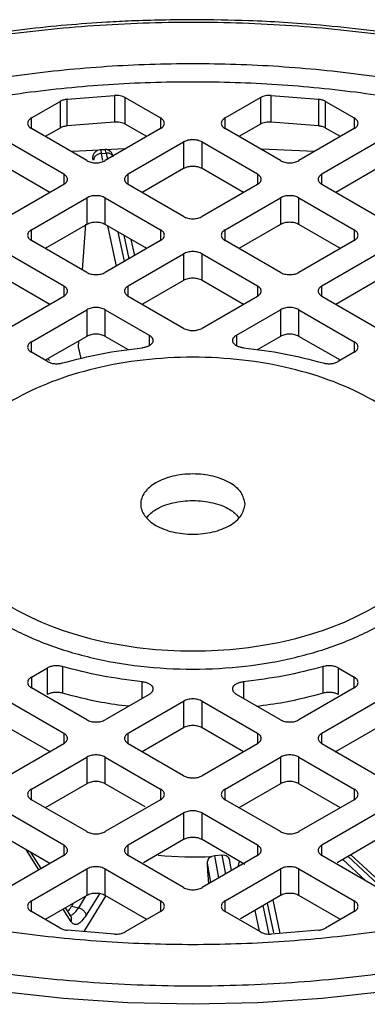
# Model space of a CAD drawing. Units: millimetres. Extents: x 5 to 415, y 5 to 292.
# Drawn here: x 345 to 347, y 238 to 244 of the extents above; entities that cross this region are included whole.
import ezdxf

# ---------------------------------------------------------------- set-up
doc = ezdxf.new("R2010")
doc.units = ezdxf.units.MM

msp = doc.modelspace()

# ---------------------------------------------------------------- linework, layer by layer
at = {"color": 7, "linetype": 'Continuous', "lineweight": 25}
for p, q in [((345.03008584, 243.61633779), (345.1999425, 243.71439395)), ((345.1999425, 243.71439395), (345.1999425, 243.55736687)), ((345.24110578, 243.72673871), (345.52040953, 243.74947682)), ((345.24110578, 243.56971163), (345.24110578, 243.72673871)), ((345.52040953, 243.74947682), (345.52040953, 243.59244974)), ((345.58304434, 243.73672602), (345.79158546, 243.61633779)), ((345.58304434, 243.57969894), (345.58304434, 243.73672602)), ((346.17233526, 243.61633779), (346.38087638, 243.73672602)), ((346.38087638, 243.73672602), (346.38087638, 243.57969894)), ((346.44351119, 243.74947682), (346.72281493, 243.72673871)), ((346.44351119, 243.59244974), (346.44351119, 243.74947682)), ((346.72281493, 243.72673871), (346.72281493, 243.56971163)), ((346.76397822, 243.71439395), (346.93383487, 243.61633779)), ((346.76397822, 243.55736687), (346.76397822, 243.71439395)), ((345.35644282, 243.36513529), (345.03008584, 243.55353717)), ((345.1999425, 243.55736687), (345.11169719, 243.50642394)), ((345.52040953, 243.59244974), (345.24110578, 243.56971163)), ((345.79158546, 243.55353717), (345.46522848, 243.36513529)), ((345.70997411, 243.50642394), (345.58304434, 243.57969894)), ((346.49869224, 243.36513529), (346.17233526, 243.55353717)), ((346.38087638, 243.57969894), (346.25394661, 243.50642394)), ((346.72281493, 243.56971163), (346.44351119, 243.59244974)), ((346.93383487, 243.55353717), (346.6074779, 243.36513529)), ((346.85222352, 243.50642394), (346.76397822, 243.55736687)), ((344.89410377, 243.47503639), (345.22046075, 243.28663451)), ((345.46200044, 243.43061614), (345.43444528, 243.4286431)), ((345.60121055, 243.28663451), (345.92756753, 243.47503639)), ((345.92756753, 243.47503639), (345.92756753, 243.31800931)), ((346.03635319, 243.47503639), (346.36271016, 243.28663451)), ((346.03635319, 243.31800931), (346.03635319, 243.47503639)), ((346.74345997, 243.28663451), (347.06981694, 243.47503639)), ((345.44281765, 243.40777881), (345.47010976, 243.40973302)), ((345.1388494, 243.17672066), (344.89410377, 243.31800931)), ((345.92756753, 243.31800931), (345.6828219, 243.17672066)), ((346.28109882, 243.17672066), (346.03635319, 243.31800931)), ((347.06981694, 243.31800931), (346.82507132, 243.17672066)), ((345.22046075, 243.22383389), (344.89410377, 243.03543202)), ((345.92756753, 243.03543202), (345.60121055, 243.22383389)), ((346.36271016, 243.22383389), (346.03635319, 243.03543202)), ((347.06981694, 243.03543202), (346.74345997, 243.22383389)), ((345.03008584, 242.95693124), (345.35644282, 243.14533311)), ((345.35644282, 243.14533311), (345.35644282, 242.98830603)), ((345.46522848, 243.14533311), (345.79158546, 242.95693124)), ((345.46522848, 242.98830603), (345.46522848, 243.14533311)), ((346.17233526, 242.95693124), (346.49869224, 243.14533311)), ((346.49869224, 243.14533311), (346.49869224, 242.98830603)), ((346.6074779, 243.14533311), (346.93383487, 242.95693124)), ((346.6074779, 242.98830603), (346.6074779, 243.14533311)), ((345.35644282, 242.98830603), (345.11169719, 242.84701739)), ((345.34887028, 242.99092988), (345.32868246, 242.72175446)), ((345.70997411, 242.84701739), (345.46522848, 242.98830603)), ((346.49869224, 242.98830603), (346.25394661, 242.84701739)), ((346.85222352, 242.84701739), (346.6074779, 242.98830603)), ((345.63893452, 242.8060071), (345.61881648, 242.89964156)), ((345.35644282, 242.70572874), (345.03008584, 242.89413061)), ((345.79158546, 242.89413061), (345.46522848, 242.70572874)), ((346.49869224, 242.70572874), (346.17233526, 242.89413061)), ((346.93383487, 242.89413061), (346.6074779, 242.70572874)), ((344.89410377, 242.81562983), (345.22046075, 242.62722796)), ((345.60121055, 242.62722796), (345.92756753, 242.81562983)), ((345.92756753, 242.81562983), (345.92756753, 242.65860275)), ((346.03635319, 242.81562983), (346.36271016, 242.62722796)), ((346.03635319, 242.65860275), (346.03635319, 242.81562983)), ((346.74345997, 242.62722796), (347.06981694, 242.81562983)), ((345.1388494, 242.51731411), (344.89410377, 242.65860275)), ((345.92756753, 242.65860275), (345.68492621, 242.5185289)), ((346.28109882, 242.51731411), (346.03635319, 242.65860275)), ((347.06981694, 242.65860275), (346.82507132, 242.51731411)), ((345.22046075, 242.56442734), (344.89410377, 242.37602547)), ((345.92756753, 242.37602547), (345.60121055, 242.56442734)), ((346.36271016, 242.56442734), (346.03635319, 242.37602547)), ((347.06981694, 242.37602547), (346.74345997, 242.56442734)), ((345.03008584, 242.29752469), (345.35644282, 242.48592656)), ((345.35644282, 242.48592656), (345.35644282, 242.32889948)), ((345.46522848, 242.48592656), (345.72438942, 242.33631613)), ((345.46522848, 242.32889948), (345.46522848, 242.48592656)), ((346.2395313, 242.33631613), (346.49869224, 242.48592656)), ((346.49869224, 242.48592656), (346.49869224, 242.32889948)), ((346.6074779, 242.48592656), (346.93383487, 242.29752469)), ((346.6074779, 242.32889948), (346.6074779, 242.48592656)), ((345.35644282, 242.32889948), (345.11169719, 242.18761083)), ((345.60270545, 242.24953571), (345.46522848, 242.32889948)), ((346.49869224, 242.32889948), (346.36121526, 242.24953571)), ((346.85222352, 242.18761083), (346.6074779, 242.32889948)), ((345.30794506, 242.30090232), (345.30631087, 242.26615163)), ((345.30631087, 242.26615163), (345.32102473, 242.19766959)), ((345.12412792, 242.18043473), (345.03008584, 242.23472406)), ((346.93383487, 242.23472406), (346.83979279, 242.18043473)), ((345.1276056, 242.19679456), (345.13697473, 242.18557969)), ((345.03008584, 240.31930503), (345.12412792, 240.37359437)), ((345.12412792, 240.21656729), (345.12412792, 240.37359437)), ((345.21270967, 240.38197365), (345.21270967, 240.22494657)), ((346.75121105, 240.22494657), (346.75121105, 240.38197365)), ((346.83979279, 240.37359437), (346.93383487, 240.31930503)), ((346.83979279, 240.37359437), (346.83979279, 240.21656729)), ((345.35644282, 240.06810253), (345.03008584, 240.25650441)), ((346.93383487, 240.25650441), (346.6074779, 240.06810253)), ((344.89410377, 240.17800363), (345.22046075, 239.98960175)), ((345.72438942, 240.21771296), (345.46522848, 240.06810253)), ((345.60121055, 239.98960175), (345.92756753, 240.17800363)), ((345.92756753, 240.17800363), (345.92756753, 240.02097655)), ((346.03635319, 240.17800363), (346.36271016, 239.98960175)), ((346.03635319, 240.02097655), (346.03635319, 240.17800363)), ((346.49869224, 240.06810253), (346.2395313, 240.21771296)), ((346.74345997, 239.98960175), (347.06981694, 240.17800363)), ((345.14439425, 239.87648693), (344.89410377, 240.02097655)), ((345.92756753, 240.02097655), (345.6828219, 239.8796879)), ((346.28109882, 239.8796879), (346.03635319, 240.02097655)), ((347.06981694, 240.02097655), (346.81952646, 239.87648693)), ((345.22046075, 239.92680113), (344.89410377, 239.73839926)), ((345.92756753, 239.73839926), (345.60121055, 239.92680113)), ((346.36271016, 239.92680113), (346.03635319, 239.73839926)), ((347.06981694, 239.73839926), (346.74345997, 239.92680113)), ((345.03008584, 239.65989848), (345.35644282, 239.84830035)), ((345.35644282, 239.84830035), (345.35644282, 239.69127327)), ((345.46522848, 239.84830035), (345.79158546, 239.65989848)), ((345.46522848, 239.69127327), (345.46522848, 239.84830035)), ((346.17233526, 239.65989848), (346.49869224, 239.84830035)), ((346.49869224, 239.84830035), (346.49869224, 239.69127327)), ((346.6074779, 239.84830035), (346.93383487, 239.65989848)), ((346.6074779, 239.69127327), (346.6074779, 239.84830035)), ((345.35644282, 239.69127327), (345.11169719, 239.54998463)), ((345.70073693, 239.55531714), (345.46522848, 239.69127327)), ((346.49869224, 239.69127327), (346.25394661, 239.54998463)), ((346.85222352, 239.54998463), (346.6074779, 239.69127327)), ((345.35644282, 239.40869598), (345.03008584, 239.59709785)), ((345.79158546, 239.59709785), (345.46522848, 239.40869598)), ((346.49869224, 239.40869598), (346.17233526, 239.59709785)), ((346.93383487, 239.59709785), (346.6074779, 239.40869598)), ((344.89410377, 239.51859707), (345.22046075, 239.3301952)), ((345.60121055, 239.3301952), (345.92756753, 239.51859707)), ((345.92756753, 239.51859707), (345.92756753, 239.36157)), ((346.03635319, 239.51859707), (346.36271016, 239.3301952)), ((346.03635319, 239.36157), (346.03635319, 239.51859707)), ((346.74345997, 239.3301952), (347.06981694, 239.51859707)), ((345.1388494, 239.22028135), (344.89410377, 239.36157)), ((345.92756753, 239.36157), (345.69173089, 239.2254244)), ((346.28895262, 239.21574745), (346.03635319, 239.36157)), ((347.06981694, 239.36157), (346.83332638, 239.2250469)), ((345.22046075, 239.26739458), (344.89410377, 239.07899271)), ((345.08719842, 239.19046388), (345.02887447, 239.28376853)), ((345.92756753, 239.07899271), (345.60121055, 239.26739458)), ((346.36271016, 239.26739458), (346.03635319, 239.07899271)), ((346.11125007, 239.26650323), (346.09384589, 239.2627211)), ((346.15372446, 239.26954455), (346.11125007, 239.26650323)), ((346.17102252, 239.26824722), (346.15372446, 239.26954455)), ((346.21026056, 239.17938729), (346.19818776, 239.24499706)), ((347.06981694, 239.07899271), (346.74345997, 239.26739458)), ((347.10410233, 239.09600401), (346.91466443, 239.27200236)), ((345.03008584, 239.00049193), (345.35644282, 239.1888938)), ((345.35644282, 239.1888938), (345.35644282, 239.03186672)), ((345.46522848, 239.1888938), (345.79158546, 239.00049193)), ((345.46522848, 239.03186672), (345.46522848, 239.1888938)), ((346.17233526, 239.00049193), (346.49869224, 239.1888938)), ((346.25480229, 239.23546201), (346.24706087, 239.20063166)), ((346.49869224, 239.1888938), (346.49869224, 239.03186672)), ((346.6074779, 239.1888938), (346.93383487, 239.00049193)), ((346.6074779, 239.03186672), (346.6074779, 239.1888938)), ((345.35644282, 239.03186672), (345.11169719, 238.89057808)), ((345.34072986, 238.81917999), (345.46880636, 239.02734035)), ((345.70997411, 238.89057808), (345.46522848, 239.03186672)), ((346.49869224, 239.03186672), (346.26249591, 238.89551349)), ((346.85222352, 238.89057808), (346.6074779, 239.03186672)), ((345.26369328, 238.9081135), (345.23144324, 238.959706)), ((345.26744977, 238.96979815), (345.30766287, 238.95997788)), ((346.49772737, 238.80896601), (346.45522677, 239.00677464)), ((345.1999425, 238.83963514), (345.03008584, 238.9376913)), ((345.79158546, 238.9376913), (345.58304434, 238.81730308)), ((346.38087638, 238.81730308), (346.17233526, 238.9376913)), ((346.93383487, 238.9376913), (346.76397822, 238.83963514)), ((345.52040953, 238.80455228), (345.24110578, 238.82729038)), ((346.72281493, 238.82729038), (346.44351119, 238.80455228))]:
    msp.add_line(p, q, dxfattribs=at)
at = {"color": 8, "linetype": 'Continuous', "lineweight": 25}
for p, q in [((345.03008584, 243.55353717), (345.03008584, 243.61633779)), ((345.79158546, 243.61633779), (345.79158546, 243.55353717)), ((346.17233526, 243.55353717), (346.17233526, 243.61633779)), ((346.93383487, 243.61633779), (346.93383487, 243.55353717)), ((345.39018504, 243.38400545), (345.38923782, 243.37188415)), ((345.45194073, 243.36531766), (345.44281765, 243.40777881)), ((345.47010976, 243.40973302), (345.4780959, 243.3725635)), ((345.22046075, 243.28663451), (345.22046075, 243.22383389)), ((345.60121055, 243.22383389), (345.60121055, 243.28663451)), ((346.36271016, 243.28663451), (346.36271016, 243.22383389)), ((346.74345997, 243.22383389), (346.74345997, 243.28663451)), ((345.03008584, 242.89413061), (345.03008584, 242.95693124)), ((345.53095307, 242.74367074), (345.48025527, 242.97963125)), ((345.79158546, 242.95693124), (345.79158546, 242.89413061)), ((346.17233526, 242.89413061), (346.17233526, 242.95693124)), ((346.93383487, 242.95693124), (346.93383487, 242.89413061)), ((345.57948623, 242.77168834), (345.54253276, 242.94367922)), ((345.57416869, 242.92541618), (345.60414027, 242.78592081)), ((345.22046075, 242.62722796), (345.22046075, 242.56442734)), ((345.60121055, 242.56442734), (345.60121055, 242.62722796)), ((346.36271016, 242.62722796), (346.36271016, 242.56442734)), ((346.74345997, 242.56442734), (346.74345997, 242.62722796)), ((345.72438942, 242.33631613), (345.72438942, 242.27397807)), ((346.2395313, 242.33631613), (346.2395313, 242.27397807)), ((345.03008584, 242.23472406), (345.03008584, 242.29752469)), ((346.93383487, 242.29752469), (346.93383487, 242.23472406)), ((345.03008584, 240.31930503), (345.03008584, 240.25650441)), ((345.68327165, 240.19397618), (345.68327165, 240.29285375)), ((346.28064907, 240.29285375), (346.28064907, 240.19397618)), ((346.93383487, 240.25650441), (346.93383487, 240.31930503)), ((345.22046075, 239.98960175), (345.22046075, 239.92680113)), ((345.60121055, 239.92680113), (345.60121055, 239.98960175)), ((346.36271016, 239.98960175), (346.36271016, 239.92680113)), ((346.74345997, 239.92680113), (346.74345997, 239.98960175)), ((345.03008584, 239.59709785), (345.03008584, 239.65989848)), ((345.79158546, 239.65989848), (345.79158546, 239.59709785)), ((346.17233526, 239.59709785), (346.17233526, 239.65989848)), ((346.93383487, 239.65989848), (346.93383487, 239.59709785)), ((345.07377786, 239.18271635), (345.00029948, 239.30026452)), ((345.22046075, 239.3301952), (345.22046075, 239.26739458)), ((345.60121055, 239.26739458), (345.60121055, 239.3301952)), ((346.36271016, 239.3301952), (346.36271016, 239.26739458)), ((346.74345997, 239.26739458), (346.74345997, 239.3301952)), ((346.13497642, 239.13592669), (346.11125007, 239.26650323)), ((346.15372446, 239.26954455), (346.17415009, 239.15854117)), ((347.00264374, 239.11777097), (346.86679053, 239.24436534)), ((346.89804548, 239.26240844), (347.07378352, 239.09913802)), ((346.06600228, 239.22241706), (346.08677419, 239.10810013)), ((346.24953243, 239.20205846), (346.25671172, 239.23435972)), ((345.34938346, 239.02779144), (345.30766287, 238.95997788)), ((345.43060687, 239.04260283), (345.35236042, 238.91541935)), ((345.03008584, 238.9376913), (345.03008584, 239.00049193)), ((345.26435758, 238.87783349), (345.21802267, 238.95195847)), ((345.26744977, 238.96979815), (345.27771934, 238.98642062)), ((345.79158546, 239.00049193), (345.79158546, 238.9376913)), ((346.17233526, 238.9376913), (346.17233526, 239.00049193)), ((346.43184764, 238.80458084), (346.39577849, 238.97245588)), ((346.42043253, 238.98668835), (346.45785405, 238.81251903)), ((346.93383487, 239.00049193), (346.93383487, 238.9376913)), ((346.34724533, 238.94443828), (346.37366703, 238.82146495))]:
    msp.add_line(p, q, dxfattribs=at)
at = {"color": 7, "linetype": 'Continuous', "lineweight": 25, "flags": 128}
for points in [[(345.27216526, 243.42051555), (345.35213967, 243.4252551), (345.57700029, 243.43552822)], [(346.38762494, 243.43550304), (346.61178105, 243.4252551), (346.69821739, 243.42010761)], [(349.16115713, 239.04919942), (348.85665441, 238.91534088), (348.53530739, 238.79532061), (348.19899898, 238.68984186), (347.84969981, 238.59952269), (347.48945659, 238.52489232), (347.12038017, 238.46638805), (346.74463317, 238.42435269), (346.36441727, 238.39903255), (345.98196036, 238.39057599), (345.59950345, 238.39903255), (345.21928755, 238.42435269), (344.84354054, 238.46638805), (344.47446413, 238.52489232), (344.1142209, 238.59952269), (343.76492173, 238.68984186), (343.42861333, 238.79532061), (343.1072663, 238.91534088), (342.80276359, 239.04919942)]]:
    msp.add_lwpolyline(points, dxfattribs=at)
at = {"color": 8, "linetype": 'Continuous', "lineweight": 25}
msp.add_arc((345.98200065, 241.36735945), 2.10760812, 264.434466805, 273.041965965, dxfattribs=at)
at = {"color": 7, "linetype": 'Continuous', "lineweight": 25}
for points, knots in [([(345.98196036, 244.19596944), (345.86106511, 244.19458249), (345.69186462, 244.19264136), (345.44348036, 244.17973908), (345.23364741, 244.16444291), (344.98550094, 244.13899086), (344.72800852, 244.10458908), (344.46243221, 244.06014006), (344.19365511, 244.0054654), (343.9248973, 243.94046272), (343.65893997, 243.86513016), (343.3977686, 243.77981514), (343.14433865, 243.68402266), (342.95175847, 243.60385264), (342.8480713, 243.55286694), (342.82196381, 243.5400292)], [0, 0, 0, 0, 0.1059643097, 0.1483037095, 0.2185792143, 0.2913184734, 0.3691361663, 0.4501223399, 0.533505797, 0.6186723334, 0.7051885203, 0.7927374106, 0.8810851368, 0.9700583185, 1, 1, 1, 1]), ([(342.8574136, 243.53609172), (342.99869193, 243.59889499), (343.2845801, 243.72598251), (343.76123961, 243.88255073), (344.27573877, 244.012546), (344.82443334, 244.10892747), (345.39754934, 244.16850764), (345.98197221, 244.18855528), (346.56639534, 244.16850762), (347.13950987, 244.10892269), (347.68820384, 244.01254123), (348.2026985, 243.88254753), (348.67935319, 243.72597474), (348.96523305, 243.59889238), (349.10650711, 243.53609172)], [0, 0, 0, 0, 0.0789801208, 0.1598226983, 0.2423980367, 0.3275653667, 0.413483015, 0.5000000076, 0.5865222838, 0.672439849, 0.7576019781, 0.8401825654, 0.9210225638, 1, 1, 1, 1]), ([(349.14157796, 243.53978986), (349.10045386, 243.55971973), (348.97611831, 243.61997615), (348.75474987, 243.70995311), (348.4799934, 243.80966066), (348.19515267, 243.89794619), (347.90297742, 243.97507473), (347.60570605, 244.04051555), (347.30738493, 244.09393881), (347.01700915, 244.13470232), (346.75365643, 244.16240751), (346.52142552, 244.17981032), (346.27058865, 244.19286868), (346.09230571, 244.19478399), (345.98196036, 244.19596944)], [0, 0, 0, 0, 0.046881563, 0.14174276, 0.2363719308, 0.3306752403, 0.424493289, 0.517533085, 0.609193075, 0.6980158891, 0.779298279, 0.8437195364, 0.9032727231, 1, 1, 1, 1]), ([(345.43449672, 243.42863374), (345.42965514, 243.42779405), (345.41914811, 243.42597177), (345.40610653, 243.41709238), (345.39517218, 243.40337305), (345.39167378, 243.3906128), (345.38985449, 243.38397701)], [0, 0, 0, 0, 0.2025079788, 0.4394761277, 0.7085072775, 1, 1, 1, 1]), ([(345.51417456, 243.38535639), (345.51250459, 243.39083065), (345.50912208, 243.40191871), (345.49946952, 243.416943), (345.48646855, 243.4263452), (345.47319442, 243.43056433), (345.46573419, 243.43058749), (345.46194689, 243.43059924)], [0, 0, 0, 0, 0.2369578572, 0.4799553038, 0.7324977096, 0.8641985488, 1, 1, 1, 1]), ([(345.39701569, 243.36704952), (345.39623922, 243.37026746), (345.39468546, 243.37670681), (345.39250288, 243.38012169), (345.39056915, 243.37927504), (345.38968175, 243.37434866), (345.38923782, 243.37188415)], [0, 0, 0, 0, 0.24985969784, 0.49998744069, 0.74985962555, 1, 1, 1, 1]), ([(344.40503728, 241.27701455), (344.41090613, 241.21743354), (344.42264384, 241.09827152), (344.51641185, 240.92639749), (344.66214917, 240.76799747), (344.85977191, 240.62915869), (345.10020734, 240.51521666), (345.37461175, 240.43055008), (345.6723338, 240.37841267), (345.98196063, 240.36080801), (346.29158584, 240.37841267), (346.58931273, 240.43055008), (346.86369938, 240.51521669), (347.10420102, 240.62915858), (347.30157671, 240.76799788), (347.44823602, 240.92639595), (347.53856308, 241.09827726), (347.56901145, 241.27699312), (347.53869174, 241.45583754), (347.44772139, 241.62733317), (347.30354643, 241.78710125), (347.16594707, 241.87611711), (347.09717592, 241.92060659)], [0, 0, 0, 0, 0.0500020724, 0.1000041448, 0.1500062173, 0.2000082897, 0.2500103621, 0.3000124345, 0.3500145069, 0.4000165793, 0.4500186518, 0.5000207242, 0.5500227966, 0.600024869, 0.6500269414, 0.7000290138, 0.7500310863, 0.8000331587, 0.8500352311, 0.9000373035, 0.9500393759, 1, 1, 1, 1]), ([(345.70988762, 241.26131184), (345.72617116, 241.27793261), (345.76238263, 241.31489404), (345.86184588, 241.35092354), (345.98196036, 241.36517616), (346.10207484, 241.35092354), (346.20153809, 241.31489404), (346.23774956, 241.27793261), (346.2540331, 241.26131184)], [0, 0, 0, 0, 0.1450277021, 0.3225138511, 0.5, 0.6774861489, 0.8549722979, 1, 1, 1, 1]), ([(345.60263502, 240.14747648), (345.54874525, 240.15432605), (345.41383941, 240.17147305), (345.28817558, 240.20488277), (345.21270967, 240.22494657)], [0, 0, 0, 0, 0.39946201692, 1, 1, 1, 1]), ([(346.75121105, 240.22494657), (346.67572898, 240.2049112), (346.54818296, 240.17105639), (346.4112585, 240.15370435), (346.3553663, 240.14662129)], [0, 0, 0, 0, 0.591802588, 1, 1, 1, 1]), ([(346.09384589, 239.2627211), (346.08941165, 239.26057633), (346.08119164, 239.25660045), (346.07227808, 239.24694214), (346.06668121, 239.23553962), (346.0662295, 239.2268088), (346.06600228, 239.22241706)], [0, 0, 0, 0, 0.2693926204, 0.4993880299, 0.7481839789, 1, 1, 1, 1]), ([(346.2000962, 239.23201866), (346.19958186, 239.23635349), (346.19855923, 239.24497233), (346.19259194, 239.25554525), (346.18359558, 239.26392777), (346.17542908, 239.26673335), (346.17102252, 239.26824722)], [0, 0, 0, 0, 0.2515987217, 0.5002479403, 0.7303390308, 1, 1, 1, 1]), ([(346.06600228, 239.22241706), (346.06658994, 239.20806203), (346.06776647, 239.1793223), (346.0709937, 239.13667862), (346.07382861, 239.11236775), (346.07511138, 239.10136733)], [0, 0, 0, 0, 0.3533286692, 0.7073878357, 1, 1, 1, 1]), ([(349.10650711, 239.14355903), (348.96522879, 239.08075577), (348.67934062, 238.95366825), (348.2026811, 238.79710003), (347.68818194, 238.66710476), (347.13948738, 238.57072328), (346.56637138, 238.51114312), (345.98194851, 238.49109548), (345.39752538, 238.51114314), (344.82441085, 238.57072807), (344.27571687, 238.66710953), (343.76122221, 238.79710323), (343.28456753, 238.95367602), (342.99868767, 239.08075838), (342.8574136, 239.14355903)], [0, 0, 0, 0, 0.0789801208, 0.1598226983, 0.2423980367, 0.3275653667, 0.413483015, 0.5000000076, 0.5865222838, 0.672439849, 0.7576019781, 0.8401825654, 0.9210225638, 1, 1, 1, 1]), ([(345.35236042, 238.91541935), (345.34412359, 238.90338364), (345.32733904, 238.87885796), (345.3027323, 238.86123459), (345.28055233, 238.8588755), (345.26968877, 238.87159267), (345.26435758, 238.87783349)], [0, 0, 0, 0, 0.2453685213, 0.4999981801, 0.7546288553, 1, 1, 1, 1])]:
    msp.add_open_spline(points, degree=3, knots=knots, dxfattribs=at)
for points in [[(343.15814714, 243.36248195), (343.29366692, 243.42142608), (343.56470647, 243.53931434), (344.01179262, 243.68114155), (344.48144679, 243.79492727), (344.97095412, 243.87686722), (345.4731859, 243.92654597), (345.98196036, 243.94315714), (346.49073481, 243.92654597), (346.99296659, 243.87686722), (347.48247393, 243.79492727), (347.95212809, 243.68114155), (348.39921424, 243.53931434), (348.6702538, 243.42142608), (348.80577357, 243.36248195)], [(343.21285858, 243.26808688), (343.34587222, 243.32572713), (343.61189951, 243.44100762), (344.05045904, 243.57967383), (344.51102141, 243.69091477), (344.99093891, 243.77101591), (345.48326069, 243.81957766), (345.98196036, 243.83581493), (346.48066002, 243.81957766), (346.9729818, 243.77101591), (347.4528993, 243.69091477), (347.91346167, 243.57967383), (348.35202121, 243.44100762), (348.6180485, 243.32572713), (348.75106214, 243.26808688)], [(345.24110578, 243.72673871), (345.23342009, 243.72559819), (345.21804871, 243.72331715), (345.2059779, 243.71736835), (345.1999425, 243.71439395)], [(345.58304434, 243.73672602), (345.57873557, 243.73891308), (345.57011803, 243.74328722), (345.55441929, 243.74750896), (345.53760584, 243.74990585), (345.52614163, 243.74961983), (345.52040953, 243.74947682)], [(346.44351119, 243.74947682), (346.43777908, 243.74961983), (346.42631488, 243.74990585), (346.40950142, 243.74750896), (346.39380268, 243.74328722), (346.38518515, 243.73891308), (346.38087638, 243.73672602)], [(346.76397822, 243.71439395), (346.75794281, 243.71736835), (346.745872, 243.72331715), (346.73050062, 243.72559819), (346.72281493, 243.72673871)], [(345.03008584, 243.61633779), (345.02377598, 243.61175119), (345.01115625, 243.60257799), (345.00575527, 243.58493748), (345.01115625, 243.56729697), (345.02377598, 243.55812377), (345.03008584, 243.55353717)], [(345.79158546, 243.55353717), (345.79789532, 243.55812377), (345.81051505, 243.56729697), (345.81591603, 243.58493748), (345.81051505, 243.60257799), (345.79789532, 243.61175119), (345.79158546, 243.61633779)], [(346.17233526, 243.61633779), (346.16602539, 243.61175119), (346.15340566, 243.60257799), (346.14800469, 243.58493748), (346.15340566, 243.56729697), (346.16602539, 243.55812377), (346.17233526, 243.55353717)], [(346.93383487, 243.55353717), (346.94014474, 243.55812377), (346.95276447, 243.56729697), (346.95816544, 243.58493748), (346.95276447, 243.60257799), (346.94014474, 243.61175119), (346.93383487, 243.61633779)], [(345.24110578, 243.56971163), (345.23342009, 243.56857111), (345.21804871, 243.56629007), (345.2059779, 243.56034127), (345.1999425, 243.55736687)], [(345.58304434, 243.57969894), (345.57873557, 243.581886), (345.57011803, 243.58626014), (345.55441929, 243.59048188), (345.53760584, 243.59287877), (345.52614163, 243.59259275), (345.52040953, 243.59244974)], [(346.44351119, 243.59244974), (346.43777908, 243.59259275), (346.42631488, 243.59287877), (346.40950142, 243.59048188), (346.39380268, 243.58626014), (346.38518515, 243.581886), (346.38087638, 243.57969894)], [(346.76397822, 243.55736687), (346.75794281, 243.56034127), (346.745872, 243.56629007), (346.73050062, 243.56857111), (346.72281493, 243.56971163)], [(346.03635319, 243.47503639), (346.0284081, 243.47867899), (346.01251793, 243.48596421), (345.98196036, 243.48908213), (345.95140278, 243.48596421), (345.93551261, 243.47867899), (345.92756753, 243.47503639)], [(345.35644282, 243.36513529), (345.36438791, 243.36149269), (345.38027808, 243.35420747), (345.41083565, 243.35108955), (345.44139322, 243.35420747), (345.45728339, 243.36149269), (345.46522848, 243.36513529)], [(345.44281765, 243.40777881), (345.4368398, 243.4067889), (345.4248841, 243.40480909), (345.40978279, 243.39507922), (345.39917696, 243.38194907), (345.39773611, 243.37201603), (345.39701569, 243.36704952)], [(346.49869224, 243.36513529), (346.50663732, 243.36149269), (346.52252749, 243.35420747), (346.55308507, 243.35108955), (346.58364264, 243.35420747), (346.59953281, 243.36149269), (346.6074779, 243.36513529)], [(346.03635319, 243.31800931), (346.0284081, 243.32165191), (346.01251793, 243.32893713), (345.98196036, 243.33205505), (345.95140278, 243.32893713), (345.93551261, 243.32165191), (345.92756753, 243.31800931)], [(345.22046075, 243.22383389), (345.22677061, 243.22842049), (345.23939034, 243.23759369), (345.24479132, 243.2552342), (345.23939034, 243.27287471), (345.22677061, 243.28204791), (345.22046075, 243.28663451)], [(345.60121055, 243.28663451), (345.59490069, 243.28204791), (345.58228096, 243.27287471), (345.57687998, 243.2552342), (345.58228096, 243.23759369), (345.59490069, 243.22842049), (345.60121055, 243.22383389)], [(346.36271016, 243.22383389), (346.36902003, 243.22842049), (346.38163976, 243.23759369), (346.38704074, 243.2552342), (346.38163976, 243.27287471), (346.36902003, 243.28204791), (346.36271016, 243.28663451)], [(346.74345997, 243.28663451), (346.7371501, 243.28204791), (346.72453037, 243.27287471), (346.7191294, 243.2552342), (346.72453037, 243.23759369), (346.7371501, 243.22842049), (346.74345997, 243.22383389)], [(345.46522848, 243.14533311), (345.45728339, 243.14897572), (345.44139322, 243.15626093), (345.41083565, 243.15937885), (345.38027808, 243.15626093), (345.36438791, 243.14897572), (345.35644282, 243.14533311)], [(346.6074779, 243.14533311), (346.59953281, 243.14897572), (346.58364264, 243.15626093), (346.55308507, 243.15937885), (346.52252749, 243.15626093), (346.50663732, 243.14897572), (346.49869224, 243.14533311)], [(345.92756753, 243.03543202), (345.93551261, 243.03178941), (345.95140278, 243.02450419), (345.98196036, 243.02138628), (346.01251793, 243.02450419), (346.0284081, 243.03178941), (346.03635319, 243.03543202)], [(345.03008584, 242.95693124), (345.02377598, 242.95234464), (345.01115625, 242.94317144), (345.00575527, 242.92553093), (345.01115625, 242.90789041), (345.02377598, 242.89871721), (345.03008584, 242.89413061)], [(345.46522848, 242.98830603), (345.45728339, 242.99194864), (345.44139322, 242.99923385), (345.41083565, 243.00235177), (345.38027808, 242.99923385), (345.36438791, 242.99194864), (345.35644282, 242.98830603)], [(345.79158546, 242.89413061), (345.79789532, 242.89871721), (345.81051505, 242.90789041), (345.81591603, 242.92553093), (345.81051505, 242.94317144), (345.79789532, 242.95234464), (345.79158546, 242.95693124)], [(346.17233526, 242.95693124), (346.16602539, 242.95234464), (346.15340566, 242.94317144), (346.14800469, 242.92553093), (346.15340566, 242.90789041), (346.16602539, 242.89871721), (346.17233526, 242.89413061)], [(346.6074779, 242.98830603), (346.59953281, 242.99194864), (346.58364264, 242.99923385), (346.55308507, 243.00235177), (346.52252749, 242.99923385), (346.50663732, 242.99194864), (346.49869224, 242.98830603)], [(346.93383487, 242.89413061), (346.94014474, 242.89871721), (346.95276447, 242.90789041), (346.95816544, 242.92553093), (346.95276447, 242.94317144), (346.94014474, 242.95234464), (346.93383487, 242.95693124)], [(346.03635319, 242.81562983), (346.0284081, 242.81927244), (346.01251793, 242.82655766), (345.98196036, 242.82967557), (345.95140278, 242.82655766), (345.93551261, 242.81927244), (345.92756753, 242.81562983)], [(345.35644282, 242.70572874), (345.36438791, 242.70208613), (345.38027808, 242.69480092), (345.41083565, 242.691683), (345.44139322, 242.69480092), (345.45728339, 242.70208613), (345.46522848, 242.70572874)], [(346.03635319, 242.65860275), (346.0284081, 242.66224536), (346.01251793, 242.66953058), (345.98196036, 242.6726485), (345.95140278, 242.66953058), (345.93551261, 242.66224536), (345.92756753, 242.65860275)], [(346.49869224, 242.70572874), (346.50663732, 242.70208613), (346.52252749, 242.69480092), (346.55308507, 242.691683), (346.58364264, 242.69480092), (346.59953281, 242.70208613), (346.6074779, 242.70572874)], [(345.22046075, 242.56442734), (345.22677061, 242.56901394), (345.23939034, 242.57818714), (345.24479132, 242.59582765), (345.23939034, 242.61346816), (345.22677061, 242.62264136), (345.22046075, 242.62722796)], [(345.60121055, 242.62722796), (345.59490069, 242.62264136), (345.58228096, 242.61346816), (345.57687998, 242.59582765), (345.58228096, 242.57818714), (345.59490069, 242.56901394), (345.60121055, 242.56442734)], [(346.36271016, 242.56442734), (346.36902003, 242.56901394), (346.38163976, 242.57818714), (346.38704074, 242.59582765), (346.38163976, 242.61346816), (346.36902003, 242.62264136), (346.36271016, 242.62722796)], [(346.74345997, 242.62722796), (346.7371501, 242.62264136), (346.72453037, 242.61346816), (346.7191294, 242.59582765), (346.72453037, 242.57818714), (346.7371501, 242.56901394), (346.74345997, 242.56442734)], [(345.46522848, 242.48592656), (345.45728339, 242.48956917), (345.44139322, 242.49685438), (345.41083565, 242.4999723), (345.38027808, 242.49685438), (345.36438791, 242.48956917), (345.35644282, 242.48592656)], [(346.6074779, 242.48592656), (346.59953281, 242.48956917), (346.58364264, 242.49685438), (346.55308507, 242.4999723), (346.52252749, 242.49685438), (346.50663732, 242.48956917), (346.49869224, 242.48592656)], [(345.92756753, 242.37602547), (345.93551261, 242.37238286), (345.95140278, 242.36509764), (345.98196036, 242.36197973), (346.01251793, 242.36509764), (346.0284081, 242.37238286), (346.03635319, 242.37602547)], [(345.46522848, 242.32889948), (345.45728339, 242.33254209), (345.44139322, 242.3398273), (345.41083565, 242.34294522), (345.38027808, 242.3398273), (345.36438791, 242.33254209), (345.35644282, 242.32889948)], [(345.72438942, 242.33631613), (345.72894413, 242.33323408), (345.73805355, 242.32706998), (345.74560425, 242.31556261), (345.74785056, 242.30343317), (345.74425821, 242.29137319), (345.73519757, 242.28031044), (345.72128871, 242.27112711), (345.7036571, 242.26421209), (345.6900668, 242.26218759), (345.68327165, 242.26117534)], [(346.28064907, 242.26117534), (346.27385392, 242.26218759), (346.26026362, 242.26421209), (346.24263201, 242.27112711), (346.22872315, 242.28031044), (346.2196625, 242.29137319), (346.21607016, 242.30343317), (346.21831646, 242.31556261), (346.22586717, 242.32706998), (346.23497659, 242.33323408), (346.2395313, 242.33631613)], [(346.6074779, 242.32889948), (346.59953281, 242.33254209), (346.58364264, 242.3398273), (346.55308507, 242.34294522), (346.52252749, 242.3398273), (346.50663732, 242.33254209), (346.49869224, 242.32889948)], [(345.03008584, 242.29752469), (345.02377598, 242.29293809), (345.01115625, 242.28376489), (345.00575527, 242.26612437), (345.01115625, 242.24848386), (345.02377598, 242.23931066), (345.03008584, 242.23472406)], [(345.21270967, 242.17205544), (345.28836158, 242.19179195), (345.43966539, 242.23126496), (345.60206956, 242.25120521), (345.68327165, 242.26117534)], [(346.28064907, 242.26117534), (346.36185116, 242.25120521), (346.52425532, 242.23126496), (346.67555914, 242.19179195), (346.75121105, 242.17205544)], [(346.93383487, 242.23472406), (346.94014474, 242.23931066), (346.95276447, 242.24848386), (346.95816544, 242.26612437), (346.95276447, 242.28376489), (346.94014474, 242.29293809), (346.93383487, 242.29752469)], [(344.48196036, 241.33982538), (344.48754293, 241.3965), (344.49870806, 241.50984923), (344.58790202, 241.67333917), (344.7265302, 241.82401235), (344.91451281, 241.95607851), (345.14321968, 242.0644624), (345.40423851, 242.14499889), (345.68743753, 242.19459302), (345.98196061, 242.21133891), (346.27648216, 242.19459302), (346.5596858, 242.14499889), (346.82068767, 242.0644624), (347.04945775, 241.95607851), (347.2372045, 241.82401235), (347.37671292, 241.67333917), (347.46262178, 241.50984923), (347.49162965, 241.33982538), (347.46262178, 241.16980152), (347.37671292, 241.00631159), (347.2372045, 240.8556384), (347.04945775, 240.72357225), (346.82068767, 240.61518836), (346.5596858, 240.53465186), (346.27648216, 240.48505774), (345.98196061, 240.46831185), (345.68743753, 240.48505774), (345.40423851, 240.53465186), (345.14321968, 240.61518836), (344.91451281, 240.72357225), (344.7265302, 240.8556384), (344.58790202, 241.00631159), (344.49870806, 241.16980152), (344.48754293, 241.28315076), (344.48196036, 241.33982538)], [(345.12412792, 242.18043473), (345.13029055, 242.17746629), (345.14261581, 242.17152942), (345.16590284, 242.16738119), (345.19026539, 242.16702207), (345.20522824, 242.17037765), (345.21270967, 242.17205544)], [(346.75121105, 242.17205544), (346.75869247, 242.17037765), (346.77365533, 242.16702207), (346.79801787, 242.16738119), (346.82130491, 242.17152942), (346.83363017, 242.17746629), (346.83979279, 242.18043473)], [(346.28965267, 241.33982538), (346.28502781, 241.31657719), (346.27577811, 241.27008081), (346.20462081, 241.21095422), (346.10292869, 241.17144709), (345.98191906, 241.15757404), (345.8611572, 241.17144709), (345.7587218, 241.21095422), (345.69028986, 241.27008081), (345.66625714, 241.33982538), (345.69028986, 241.40956995), (345.7587218, 241.46869654), (345.8611572, 241.50820366), (345.98191906, 241.52207672), (346.10292869, 241.50820366), (346.20462081, 241.46869654), (346.27577811, 241.40956995), (346.28502781, 241.36307357), (346.28965267, 241.33982538)], [(345.21270967, 240.38197365), (345.20522824, 240.38365144), (345.19026539, 240.38700703), (345.16590284, 240.38664791), (345.14261581, 240.38249967), (345.13029055, 240.3765628), (345.12412792, 240.37359437)], [(345.68327165, 240.29285375), (345.60206956, 240.30282388), (345.43966539, 240.32276413), (345.28836158, 240.36223714), (345.21270967, 240.38197365)], [(346.75121105, 240.38197365), (346.67555914, 240.36223714), (346.52425532, 240.32276413), (346.36185116, 240.30282388), (346.28064907, 240.29285375)], [(346.83979279, 240.37359437), (346.83363017, 240.3765628), (346.82130491, 240.38249967), (346.79801787, 240.38664791), (346.77365533, 240.38700703), (346.75869247, 240.38365144), (346.75121105, 240.38197365)], [(345.03008584, 240.31930503), (345.02377598, 240.31471843), (345.01115625, 240.30554523), (345.00575527, 240.28790472), (345.01115625, 240.27026421), (345.02377598, 240.26109101), (345.03008584, 240.25650441)], [(345.68327165, 240.29285375), (345.6900668, 240.2918415), (345.7036571, 240.28981701), (345.72128871, 240.28290199), (345.73519757, 240.27371866), (345.74425821, 240.2626559), (345.74785056, 240.25059592), (345.74560425, 240.23846648), (345.73805355, 240.22695912), (345.72894413, 240.22079501), (345.72438942, 240.21771296)], [(346.2395313, 240.21771296), (346.23497659, 240.22079501), (346.22586717, 240.22695912), (346.21831646, 240.23846648), (346.21607016, 240.25059592), (346.2196625, 240.2626559), (346.22872315, 240.27371866), (346.24263201, 240.28290199), (346.26026362, 240.28981701), (346.27385392, 240.2918415), (346.28064907, 240.29285375)], [(346.93383487, 240.25650441), (346.94014474, 240.26109101), (346.95276447, 240.27026421), (346.95816544, 240.28790472), (346.95276447, 240.30554523), (346.94014474, 240.31471843), (346.93383487, 240.31930503)], [(345.21270967, 240.22494657), (345.20522824, 240.22662436), (345.19026539, 240.22997995), (345.16590284, 240.22962083), (345.14261581, 240.22547259), (345.13029055, 240.21953572), (345.12412792, 240.21656729)], [(346.83979279, 240.21656729), (346.83363017, 240.21953572), (346.82130491, 240.22547259), (346.79801787, 240.22962083), (346.77365533, 240.22997995), (346.75869247, 240.22662436), (346.75121105, 240.22494657)], [(346.03635319, 240.17800363), (346.0284081, 240.18164623), (346.01251793, 240.18893145), (345.98196036, 240.19204937), (345.95140278, 240.18893145), (345.93551261, 240.18164623), (345.92756753, 240.17800363)], [(345.35644282, 240.06810253), (345.36438791, 240.06445993), (345.38027808, 240.05717471), (345.41083565, 240.05405679), (345.44139322, 240.05717471), (345.45728339, 240.06445993), (345.46522848, 240.06810253)], [(346.49869224, 240.06810253), (346.50663732, 240.06445993), (346.52252749, 240.05717471), (346.55308507, 240.05405679), (346.58364264, 240.05717471), (346.59953281, 240.06445993), (346.6074779, 240.06810253)], [(346.03635319, 240.02097655), (346.0284081, 240.02461916), (346.01251793, 240.03190437), (345.98196036, 240.03502229), (345.95140278, 240.03190437), (345.93551261, 240.02461916), (345.92756753, 240.02097655)], [(345.22046075, 239.92680113), (345.22677061, 239.93138773), (345.23939034, 239.94056093), (345.24479132, 239.95820144), (345.23939034, 239.97584195), (345.22677061, 239.98501515), (345.22046075, 239.98960175)], [(345.60121055, 239.98960175), (345.59490069, 239.98501515), (345.58228096, 239.97584195), (345.57687998, 239.95820144), (345.58228096, 239.94056093), (345.59490069, 239.93138773), (345.60121055, 239.92680113)], [(346.36271016, 239.92680113), (346.36902003, 239.93138773), (346.38163976, 239.94056093), (346.38704074, 239.95820144), (346.38163976, 239.97584195), (346.36902003, 239.98501515), (346.36271016, 239.98960175)], [(346.74345997, 239.98960175), (346.7371501, 239.98501515), (346.72453037, 239.97584195), (346.7191294, 239.95820144), (346.72453037, 239.94056093), (346.7371501, 239.93138773), (346.74345997, 239.92680113)], [(345.46522848, 239.84830035), (345.45728339, 239.85194296), (345.44139322, 239.85922817), (345.41083565, 239.86234609), (345.38027808, 239.85922817), (345.36438791, 239.85194296), (345.35644282, 239.84830035)], [(346.6074779, 239.84830035), (346.59953281, 239.85194296), (346.58364264, 239.85922817), (346.55308507, 239.86234609), (346.52252749, 239.85922817), (346.50663732, 239.85194296), (346.49869224, 239.84830035)], [(345.92756753, 239.73839926), (345.93551261, 239.73475665), (345.95140278, 239.72747143), (345.98196036, 239.72435352), (346.01251793, 239.72747143), (346.0284081, 239.73475665), (346.03635319, 239.73839926)], [(345.03008584, 239.65989848), (345.02377598, 239.65531188), (345.01115625, 239.64613868), (345.00575527, 239.62849817), (345.01115625, 239.61085766), (345.02377598, 239.60168445), (345.03008584, 239.59709785)], [(345.46522848, 239.69127327), (345.45728339, 239.69491588), (345.44139322, 239.7022011), (345.41083565, 239.70531901), (345.38027808, 239.7022011), (345.36438791, 239.69491588), (345.35644282, 239.69127327)], [(345.79158546, 239.59709785), (345.79789532, 239.60168445), (345.81051505, 239.61085766), (345.81591603, 239.62849817), (345.81051505, 239.64613868), (345.79789532, 239.65531188), (345.79158546, 239.65989848)], [(346.17233526, 239.65989848), (346.16602539, 239.65531188), (346.15340566, 239.64613868), (346.14800469, 239.62849817), (346.15340566, 239.61085766), (346.16602539, 239.60168445), (346.17233526, 239.59709785)], [(346.6074779, 239.69127327), (346.59953281, 239.69491588), (346.58364264, 239.7022011), (346.55308507, 239.70531901), (346.52252749, 239.7022011), (346.50663732, 239.69491588), (346.49869224, 239.69127327)], [(346.93383487, 239.59709785), (346.94014474, 239.60168445), (346.95276447, 239.61085766), (346.95816544, 239.62849817), (346.95276447, 239.64613868), (346.94014474, 239.65531188), (346.93383487, 239.65989848)], [(346.03635319, 239.51859707), (346.0284081, 239.52223968), (346.01251793, 239.5295249), (345.98196036, 239.53264282), (345.95140278, 239.5295249), (345.93551261, 239.52223968), (345.92756753, 239.51859707)], [(345.35644282, 239.40869598), (345.36438791, 239.40505337), (345.38027808, 239.39776816), (345.41083565, 239.39465024), (345.44139322, 239.39776816), (345.45728339, 239.40505337), (345.46522848, 239.40869598)], [(346.03635319, 239.36157), (346.0284081, 239.3652126), (346.01251793, 239.37249782), (345.98196036, 239.37561574), (345.95140278, 239.37249782), (345.93551261, 239.3652126), (345.92756753, 239.36157)], [(346.49869224, 239.40869598), (346.50663732, 239.40505337), (346.52252749, 239.39776816), (346.55308507, 239.39465024), (346.58364264, 239.39776816), (346.59953281, 239.40505337), (346.6074779, 239.40869598)], [(348.80577357, 239.31716881), (348.6702538, 239.25822468), (348.39921424, 239.14033642), (347.95212809, 238.99850921), (347.48247393, 238.88472349), (346.99296659, 238.80278354), (346.49073481, 238.75310479), (345.98196036, 238.73649362), (345.4731859, 238.75310479), (344.97095412, 238.80278354), (344.48144679, 238.88472349), (344.01179262, 238.99850921), (343.56470647, 239.14033642), (343.29366692, 239.25822468), (343.15814714, 239.31716881)], [(345.22046075, 239.26739458), (345.22677061, 239.27198118), (345.23939034, 239.28115438), (345.24479132, 239.29879489), (345.23939034, 239.3164354), (345.22677061, 239.3256086), (345.22046075, 239.3301952)], [(345.60121055, 239.3301952), (345.59490069, 239.3256086), (345.58228096, 239.3164354), (345.57687998, 239.29879489), (345.58228096, 239.28115438), (345.59490069, 239.27198118), (345.60121055, 239.26739458)], [(346.36271016, 239.26739458), (346.36902003, 239.27198118), (346.38163976, 239.28115438), (346.38704074, 239.29879489), (346.38163976, 239.3164354), (346.36902003, 239.3256086), (346.36271016, 239.3301952)], [(346.74345997, 239.3301952), (346.7371501, 239.3256086), (346.72453037, 239.3164354), (346.7191294, 239.29879489), (346.72453037, 239.28115438), (346.7371501, 239.27198118), (346.74345997, 239.26739458)], [(345.46522848, 239.1888938), (345.45728339, 239.19253641), (345.44139322, 239.19982162), (345.41083565, 239.20293954), (345.38027808, 239.19982162), (345.36438791, 239.19253641), (345.35644282, 239.1888938)], [(346.6074779, 239.1888938), (346.59953281, 239.19253641), (346.58364264, 239.19982162), (346.55308507, 239.20293954), (346.52252749, 239.19982162), (346.50663732, 239.19253641), (346.49869224, 239.1888938)], [(345.92756753, 239.07899271), (345.93551261, 239.0753501), (345.95140278, 239.06806488), (345.98196036, 239.06494697), (346.01251793, 239.06806488), (346.0284081, 239.0753501), (346.03635319, 239.07899271)], [(345.46522848, 239.03186672), (345.45728339, 239.03550933), (345.44139322, 239.04279454), (345.41083565, 239.04591246), (345.38027808, 239.04279454), (345.36438791, 239.03550933), (345.35644282, 239.03186672)], [(346.6074779, 239.03186672), (346.59953281, 239.03550933), (346.58364264, 239.04279454), (346.55308507, 239.04591246), (346.52252749, 239.04279454), (346.50663732, 239.03550933), (346.49869224, 239.03186672)], [(345.03008584, 239.00049193), (345.02377598, 238.99590533), (345.01115625, 238.98673213), (345.00575527, 238.96909161), (345.01115625, 238.9514511), (345.02377598, 238.9422779), (345.03008584, 238.9376913)], [(345.30766287, 238.95997788), (345.31324519, 238.95811282), (345.32440983, 238.95438271), (345.33893218, 238.94306924), (345.34949728, 238.92937329), (345.35140604, 238.92007067), (345.35236042, 238.91541935)], [(345.79158546, 238.9376913), (345.79789532, 238.9422779), (345.81051505, 238.9514511), (345.81591603, 238.96909161), (345.81051505, 238.98673213), (345.79789532, 238.99590533), (345.79158546, 239.00049193)], [(346.17233526, 239.00049193), (346.16602539, 238.99590533), (346.15340566, 238.98673213), (346.14800469, 238.96909161), (346.15340566, 238.9514511), (346.16602539, 238.9422779), (346.17233526, 238.9376913)], [(346.93383487, 238.9376913), (346.94014474, 238.9422779), (346.95276447, 238.9514511), (346.95816544, 238.96909161), (346.95276447, 238.98673213), (346.94014474, 238.99590533), (346.93383487, 239.00049193)], [(345.1999425, 238.83963514), (345.2059779, 238.83666074), (345.21804871, 238.83071194), (345.23342009, 238.8284309), (345.24110578, 238.82729038)], [(346.72281493, 238.82729038), (346.73050062, 238.8284309), (346.745872, 238.83071194), (346.75794281, 238.83666074), (346.76397822, 238.83963514)], [(345.52040953, 238.80455228), (345.52614163, 238.80440927), (345.53760584, 238.80412324), (345.55441929, 238.80652013), (345.57011803, 238.81074187), (345.57873557, 238.81511601), (345.58304434, 238.81730308)], [(346.38087638, 238.81730308), (346.38518515, 238.81511601), (346.39380268, 238.81074187), (346.40950142, 238.80652013), (346.42631488, 238.80412324), (346.43777908, 238.80440927), (346.44351119, 238.80455228)]]:
    msp.add_open_spline(points, degree=3, dxfattribs=at)
at = {"color": 8, "linetype": 'Continuous', "lineweight": 25}
for points, knots in [([(345.43450236, 243.42778961), (345.43478054, 243.42805928), (345.43605717, 243.42929684), (345.43892582, 243.42336311), (345.44152037, 243.41297357), (345.44281765, 243.40777881)], [0, 0, 0, 0, 0.1222699479, 0.56113497395, 1, 1, 1, 1]), ([(345.47010976, 243.40973302), (345.46885108, 243.41492966), (345.46633372, 243.42532294), (345.46355746, 243.43126163), (345.462334, 243.43003577), (345.4620707, 243.42977195)], [0, 0, 0, 0, 0.4397090822, 0.8794181643, 1, 1, 1, 1]), ([(345.51291394, 243.38740177), (345.51274547, 243.38816104), (345.51152389, 243.39366631), (345.50283752, 243.40165594), (345.48812007, 243.40935859), (345.4761132, 243.40960821), (345.47010976, 243.40973302)], [0, 0, 0, 0, 0.0506273846, 0.3670849231, 0.6835424615, 1, 1, 1, 1]), ([(345.26744977, 238.96979815), (345.26102896, 238.95977349), (345.25289961, 238.94708133), (345.24524337, 238.94139773), (345.24363426, 238.94020322)], [0, 0, 0, 0, 0.7898311183, 1, 1, 1, 1]), ([(345.25209978, 238.91698674), (345.257727, 238.9167572), (345.26892818, 238.9163003), (345.28838648, 238.93179262), (345.30132901, 238.95071673), (345.30766287, 238.95997788)], [0, 0, 0, 0, 0.3401499628, 0.6770802931, 1, 1, 1, 1]), ([(345.26435758, 238.87783349), (345.26552645, 238.88336046), (345.26786418, 238.89441439), (345.26537908, 238.90688076), (345.2611879, 238.91153407), (345.26063143, 238.9121519)], [0, 0, 0, 0, 0.4644467386, 0.9288934772, 1, 1, 1, 1])]:
    msp.add_open_spline(points, degree=3, knots=knots, dxfattribs=at)

doc.saveas('drawing.dxf')
